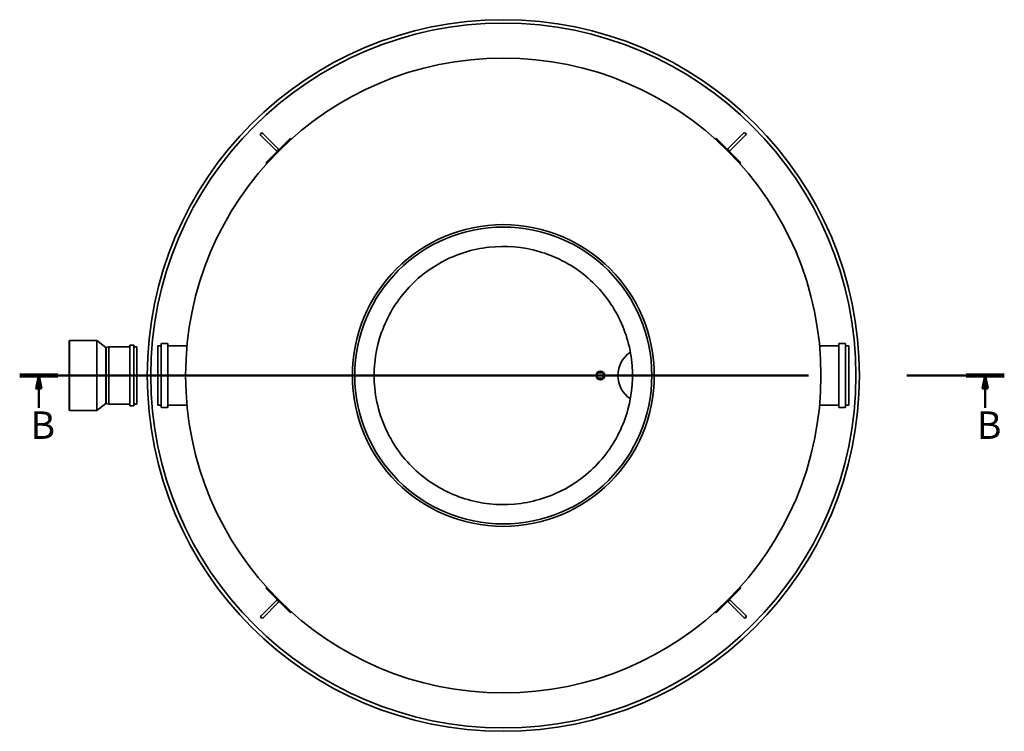
# Model space of a CAD drawing. Units: millimetres. Extents: x 0 to 15344, y 0 to 9608.
# Drawn here: x 11583 to 15344, y 1292 to 4012 of the extents above; entities that cross this region are included whole.
import ezdxf

# ---------------------------------------------------------------- set-up
doc = ezdxf.new("R2010")
doc.units = ezdxf.units.MM
doc.header["$LTSCALE"] = 20
doc.linetypes.add('CHAIN', pattern=[0.3543, 0.2362, -0.0295, 0.0591, -0.0295])
doc.layers.add('Section Line (ISO)', color=7, linetype='CHAIN', lineweight=50)
doc.layers.add('Visible (ISO)', color=7, linetype='Continuous', lineweight=35)
doc.styles.add('Label Text (ISO)', font='tahoma.ttf')

# ---------------------------------------------------------------- blocks, each defined once
blk = doc.blocks.new('2dTransSection2')
at = {"layer": 'Section Line (ISO)', "linetype": 'CHAIN', "ltscale": 31.884007}
blk.add_line((579.15, 132.61), (767.19, 132.61), dxfattribs=at)
at = {"layer": 'Section Line (ISO)', "linetype": 'Continuous', "lineweight": 100}
for p, q in [((579.15, 132.61), (586.45, 132.61)), ((759.9, 132.61), (767.19, 132.61))]:
    blk.add_line(p, q, dxfattribs=at)
at = {"layer": 'Section Line (ISO)', "linetype": 'Continuous'}
for p, q in [((582.8, 132.61), (582.3, 130.11)), ((582.8, 130.11), (582.8, 132.61)), ((583.3, 130.11), (582.8, 132.61)), ((763.55, 132.61), (763.05, 130.11)), ((763.55, 130.11), (763.55, 132.61)), ((764.05, 130.11), (763.55, 132.61)), ((582.3, 130.11), (583.3, 130.11)), ((582.8, 126.43), (582.8, 130.11)), ((763.05, 130.11), (764.05, 130.11)), ((763.55, 126.43), (763.55, 130.11))]:
    blk.add_line(p, q, dxfattribs=at)
at = {"layer": 'Section Line (ISO)', "linetype": 'Continuous', "flags": 128}
for points in [[(583.3, 130.11), (582.8, 132.61), (582.3, 130.11), (583.3, 130.11)], [(764.05, 130.11), (763.55, 132.61), (763.05, 130.11), (764.05, 130.11)]]:
    blk.add_lwpolyline(points, dxfattribs=at)
at = {"layer": 'Section Line (ISO)'}
for points in [[(583.3, 130.11), (582.8, 132.61), (582.3, 130.11), (583.3, 130.11)], [(764.05, 130.11), (763.55, 132.61), (763.05, 130.11), (764.05, 130.11)]]:
    blk.add_solid(points, dxfattribs=at)
at = {"layer": 'Section Line (ISO)', "char_height": 5.25, "attachment_point": 7, "style": 'Label Text (ISO)'}
for insert in [(581.2, 118.86), (761.94, 118.86)]:
    blk.add_mtext('B', dxfattribs=dict(at, insert=insert))

msp = doc.modelspace()

# ---------------------------------------------------------------- linework, layer by layer
at = {"layer": 'Visible (ISO)'}
for p, q in [((12570.04, 3519.21), (12511.58, 3577.66)), ((14348.18, 3578.6), (14289.72, 3520.15)), ((12504.04, 3570.12), (12562.5, 3511.66)), ((12523.37, 3465), (12617.65, 3559.28)), ((12525.25, 3463.11), (12619.54, 3557.39)), ((12619.54, 3557.39), (12617.65, 3559.28)), ((14241.17, 3557.39), (14243.05, 3559.28)), ((14241.17, 3557.39), (14335.45, 3463.11)), ((14243.05, 3559.28), (14337.33, 3465)), ((14297.26, 3512.61), (14355.72, 3571.06)), ((12525.25, 3463.11), (12523.37, 3465)), ((14335.45, 3463.11), (14337.33, 3465)), ((11771.68, 2783.63), (11773.68, 2785.63)), ((11771.68, 2520.96), (11771.68, 2783.63)), ((11773.68, 2785.63), (11773.68, 2518.96)), ((11878.35, 2785.63), (11773.68, 2785.63)), ((11878.35, 2518.96), (11878.35, 2785.63)), ((11878.35, 2785.63), (11911.68, 2758.99)), ((11911.68, 2758.99), (11911.68, 2545.59)), ((11913.02, 2758.99), (11911.68, 2758.99)), ((11913.02, 2758.96), (11923.68, 2762.29)), ((11913.02, 2545.59), (11913.02, 2758.99)), ((11923.68, 2762.29), (11923.68, 2542.29)), ((12003.02, 2762.29), (11923.68, 2762.29)), ((12003.68, 2536.83), (12003.68, 2767.76)), ((12019.02, 2768.43), (12004.35, 2768.43)), ((12019.68, 2767.76), (12019.68, 2536.83)), ((12029.68, 2762.29), (12020.35, 2762.29)), ((12030.35, 2761.63), (12030.35, 2542.96)), ((12110.35, 2765.63), (12110.35, 2538.96)), ((12123.68, 2765.63), (12110.35, 2765.63)), ((12123.68, 2532.29), (12123.68, 2772.29)), ((12146.35, 2774.96), (12126.35, 2774.96)), ((12149.02, 2772.29), (12149.02, 2532.29)), ((12222.32, 2765.63), (12149.02, 2765.63)), ((14711.68, 2765.63), (14638.38, 2765.63)), ((14711.68, 2532.29), (14711.68, 2772.29)), ((14734.35, 2774.96), (14714.35, 2774.96)), ((14737.02, 2772.29), (14737.02, 2532.29)), ((14750.35, 2765.63), (14737.02, 2765.63)), ((14750.35, 2765.63), (14750.35, 2538.96)), ((13790.41, 2662.96), (13790.41, 2641.63)), ((13811.74, 2662.96), (13790.41, 2662.96)), ((13790.41, 2641.63), (13811.74, 2641.63)), ((13811.74, 2641.63), (13811.74, 2662.96)), ((11771.68, 2520.96), (11773.68, 2518.96)), ((11911.68, 2545.59), (11878.35, 2518.96)), ((11913.02, 2545.59), (11911.68, 2545.59)), ((11913.02, 2545.63), (11923.68, 2542.29)), ((12003.02, 2542.29), (11923.68, 2542.29)), ((12019.02, 2536.16), (12004.35, 2536.16)), ((12029.68, 2542.29), (12020.35, 2542.29)), ((12123.68, 2538.96), (12110.35, 2538.96)), ((12146.35, 2529.63), (12126.35, 2529.63)), ((12222.32, 2538.96), (12149.02, 2538.96)), ((14711.68, 2538.96), (14638.38, 2538.96)), ((14734.35, 2529.63), (14714.35, 2529.63)), ((14750.35, 2538.96), (14737.02, 2538.96)), ((11878.35, 2518.96), (11773.68, 2518.96)), ((12525.25, 1841.48), (12523.37, 1839.59)), ((12617.65, 1745.31), (12523.37, 1839.59)), ((12619.54, 1747.2), (12525.25, 1841.48)), ((14335.45, 1841.48), (14241.17, 1747.2)), ((14337.33, 1839.59), (14243.05, 1745.31)), ((14335.45, 1841.48), (14337.33, 1839.59)), ((12563.44, 1791.98), (12504.98, 1733.53)), ((12512.53, 1725.98), (12570.98, 1784.44)), ((14290.66, 1785.38), (14349.12, 1726.93)), ((14356.66, 1734.47), (14298.21, 1792.92)), ((12619.54, 1747.2), (12617.65, 1745.31)), ((14241.17, 1747.2), (14243.05, 1745.31))]:
    msp.add_line(p, q, dxfattribs=at)
for centre, radius in [((13430.35, 2652.29), 1360), ((13430.35, 2652.29), 1346.67), ((13430.35, 2652.29), 1213.33), ((13430.35, 2652.29), 576.53), ((13430.35, 2652.29), 567.33), ((13801.07, 2652.29), 16.67), ((13801.07, 2652.29), 16)]:
    msp.add_circle(centre, radius, dxfattribs=at)
for centre, radius, start, end in [((12507.81, 3573.89), 5.33, 45, 225), ((14351.95, 3574.83), 5.33, 315, 135), ((12566.27, 3515.44), 5.33, 225, 45), ((14293.49, 3516.38), 5.33, 135, 315), ((12003.02, 2762.96), 0.667, 270, 0), ((12004.35, 2767.76), 0.667, 90, 180), ((12019.02, 2767.76), 0.667, 0, 90), ((12020.35, 2762.96), 0.667, 180, 270), ((12029.68, 2761.63), 0.667, 0, 90), ((12126.35, 2772.29), 2.67, 90, 180), ((12146.35, 2772.29), 2.67, 0, 90), ((14714.35, 2772.29), 2.67, 90, 180), ((14734.35, 2772.29), 2.67, 0, 90), ((13974.35, 2652.29), 106.67, 123.42981, 236.57014), ((13974.35, 2652.29), 106.67, 123.42981, 236.57014), ((12003.02, 2541.63), 0.667, 0, 90), ((12004.35, 2536.83), 0.667, 180, 270), ((12019.02, 2536.83), 0.667, 270, 0), ((12020.35, 2541.63), 0.667, 90, 180), ((12029.68, 2542.96), 0.667, 270, 0), ((12126.35, 2532.29), 2.67, 180, 270), ((12146.35, 2532.29), 2.67, 270, 0), ((14714.35, 2532.29), 2.67, 180, 270), ((14734.35, 2532.29), 2.67, 270, 0), ((12567.21, 1788.21), 5.33, 315, 135), ((14294.44, 1789.15), 5.33, 45, 225), ((12508.76, 1729.76), 5.33, 135, 315), ((14352.89, 1730.7), 5.33, 225, 45)]:
    msp.add_arc(centre, radius, start, end, dxfattribs=at)
msp.add_open_spline([(13006.89, 2399.19), (12988.23, 2430.41), (12973.08, 2463.6), (12950.35, 2532.7), (12942.85, 2568.4), (12933.12, 2668.54), (12939.46, 2733.08), (12976.52, 2856.1), (13006.88, 2913.4), (13087.87, 3013.14), (13137.72, 3054.62), (13250.51, 3116.15), (13312.37, 3135.6), (13440.07, 3149.7), (13504.69, 3144.21), (13628.19, 3108.77), (13685.88, 3079.15), (13786.67, 2999.48), (13828.81, 2950.18), (13891.81, 2838.21), (13912.07, 2776.61), (13927.84, 2649.1), (13923.2, 2584.42), (13889.38, 2460.47), (13860.53, 2402.39), (13782.19, 2300.56), (13733.44, 2257.78), (13622.31, 2193.32), (13560.98, 2172.25), (13433.69, 2154.81), (13368.95, 2158.6), (13244.57, 2190.79), (13186.11, 2218.88), (13083.26, 2295.87), (13039.85, 2344.05), (13006.89, 2399.19)], degree=3, knots=[-233.1749716, -233.1749716, -233.1749716, -233.1749716, -224.9913279, -224.9913279, -216.8076837, -216.8076837, -202.3538401, -202.3538401, -187.8999972, -187.8999972, -173.4461546, -173.4461546, -158.9923119, -158.9923119, -144.5384686, -144.5384686, -130.0846245, -130.0846245, -115.6307793, -115.6307793, -101.176933, -101.176933, -86.7230856, -86.7230856, -72.2692375, -72.2692375, -57.8153891, -57.8153891, -43.3615407, -43.3615407, -28.9076929, -28.9076929, -14.4538459, -14.4538459, 0, 0, 0, 0], dxfattribs=at)

# ---------------------------------------------------------------- block references
at = {"layer": 'Section Line (ISO)', "xscale": 20, "yscale": 20, "zscale": 20}
msp.add_blockref('2dTransSection2', (0, 0), dxfattribs=at)

doc.saveas('drawing.dxf')
